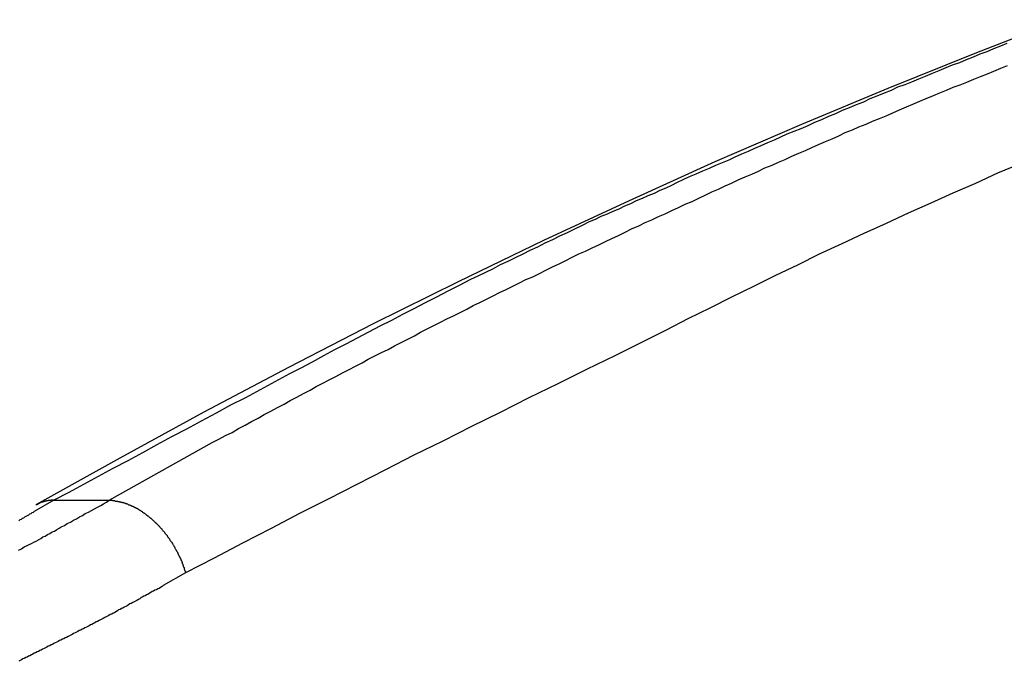
# Model space of a CAD drawing. Extents: x -53 to 53, y -23 to 23.
# Drawn here: x -12 to -12, y 6 to 6 of the extents above; entities that cross this region are included whole.
import ezdxf

# ---------------------------------------------------------------- set-up
doc = ezdxf.new("R2010")
doc.units = 0
doc.layers.get('0').update_dxf_attribs({"linetype": 'CONTINUOUS'})

msp = doc.modelspace()

# ---------------------------------------------------------------- linework, layer by layer
at = {"color": 0}
for points in [[(-11.6692, 5.9364), (-11.7247, 5.9148), (-11.7801, 5.8925), (-11.8353, 5.8694), (-11.8905, 5.8456), (-11.9452, 5.8208), (-12, 5.7953), (-12.0544, 5.769), (-12.1088, 5.7422), (-12.1628, 5.7143), (-12.2168, 5.6858), (-12.2705, 5.6565), (-12.3241, 5.6266)], [(-11.7041, 5.9213), (-11.7083, 5.9195), (-11.7128, 5.9177), (-11.717, 5.9159), (-11.7215, 5.9143), (-11.7257, 5.9125), (-11.7302, 5.9107), (-11.7345, 5.9089), (-11.739, 5.9074), (-11.7432, 5.9056), (-11.7477, 5.9038), (-11.7519, 5.902), (-11.7564, 5.9002), (-11.7606, 5.8984), (-11.7651, 5.8966), (-11.7694, 5.8948), (-11.7739, 5.8933), (-11.7739, 5.8933), (-11.7781, 5.8912), (-11.7826, 5.8894), (-11.7871, 5.8876), (-11.7916, 5.8858), (-11.7958, 5.8838), (-11.8003, 5.882), (-11.8048, 5.8802), (-11.8093, 5.8784), (-11.8135, 5.8763), (-11.818, 5.8745), (-11.8225, 5.8725), (-11.827, 5.8707), (-11.8312, 5.8686), (-11.8357, 5.8668), (-11.8402, 5.865), (-11.8447, 5.8632), (-11.8447, 5.8632), (-11.8486, 5.8613), (-11.8528, 5.8595), (-11.857, 5.8577), (-11.8612, 5.8559), (-11.8652, 5.8541), (-11.8694, 5.8523), (-11.8736, 5.8505), (-11.8778, 5.8487), (-11.8817, 5.8468), (-11.8859, 5.845), (-11.8901, 5.8432), (-11.8943, 5.8414), (-11.8985, 5.8396), (-11.9027, 5.8378), (-11.9069, 5.836), (-11.9111, 5.8342), (-11.9111, 5.8342), (-11.9147, 5.8324), (-11.9183, 5.8306), (-11.9219, 5.8288), (-11.9258, 5.8273), (-11.9294, 5.8255), (-11.9333, 5.824), (-11.9369, 5.8222), (-11.9408, 5.8207), (-11.9444, 5.8189), (-11.9483, 5.8173), (-11.9519, 5.8155), (-11.9558, 5.814), (-11.9594, 5.8122), (-11.9633, 5.8107), (-11.9669, 5.8089), (-11.9708, 5.8074), (-11.9708, 5.8074), (-11.9753, 5.805), (-11.9801, 5.8027), (-11.9849, 5.8003), (-11.9897, 5.7982), (-11.9943, 5.7958), (-11.9991, 5.7936), (-12.0039, 5.7912), (-12.0087, 5.7891), (-12.0132, 5.7867), (-12.018, 5.7843), (-12.0228, 5.7819), (-12.0276, 5.7798), (-12.0322, 5.7774), (-12.037, 5.775), (-12.0418, 5.7726), (-12.0466, 5.7705), (-12.0466, 5.7705), (-12.0538, 5.7666), (-12.061, 5.763), (-12.0682, 5.7593), (-12.0755, 5.7557), (-12.0827, 5.7518), (-12.0899, 5.7482), (-12.0971, 5.7444), (-12.1045, 5.7408), (-12.1117, 5.7369), (-12.1189, 5.7331), (-12.1261, 5.7292), (-12.1333, 5.7256), (-12.1405, 5.7217), (-12.1477, 5.7178), (-12.1549, 5.7139), (-12.1621, 5.7103), (-12.1621, 5.7103), (-12.1714, 5.7052), (-12.1808, 5.7001), (-12.1901, 5.695), (-12.1997, 5.6902), (-12.209, 5.6851), (-12.2185, 5.68), (-12.2278, 5.6749), (-12.2374, 5.6701), (-12.2467, 5.665), (-12.256, 5.6599), (-12.2653, 5.6548), (-12.2749, 5.6498), (-12.2842, 5.6447), (-12.2936, 5.6396), (-12.3029, 5.6345), (-12.3125, 5.6295)], [(-12.2772, 5.6295), (-12.2114, 5.6664), (-12.2114, 5.6664), (-12.2072, 5.6685), (-12.203, 5.6708), (-12.1988, 5.6729), (-12.1947, 5.6753), (-12.1905, 5.6774), (-12.1863, 5.6798), (-12.1821, 5.6819), (-12.1782, 5.6843), (-12.174, 5.6864), (-12.1698, 5.6887), (-12.1656, 5.6908), (-12.1616, 5.6932), (-12.1574, 5.6953), (-12.1532, 5.6977), (-12.149, 5.6998), (-12.1451, 5.7022), (-12.1451, 5.7022), (-12.1409, 5.7043), (-12.1367, 5.7064), (-12.1325, 5.7085), (-12.1283, 5.7109), (-12.1241, 5.713), (-12.1199, 5.7151), (-12.1157, 5.7172), (-12.1118, 5.7196), (-12.1076, 5.7217), (-12.1034, 5.7238), (-12.0992, 5.7259), (-12.095, 5.7282), (-12.0908, 5.7303), (-12.0866, 5.7324), (-12.0824, 5.7345), (-12.0784, 5.7369), (-12.0784, 5.7369), (-12.0742, 5.739), (-12.07, 5.7411), (-12.0658, 5.7432), (-12.0616, 5.7453), (-12.0574, 5.7474), (-12.0532, 5.7495), (-12.049, 5.7516), (-12.0448, 5.7538), (-12.0406, 5.7558), (-12.0364, 5.7579), (-12.0322, 5.76), (-12.028, 5.7621), (-12.0238, 5.7642), (-12.0196, 5.7663), (-12.0154, 5.7684), (-12.0113, 5.7705), (-12.0113, 5.7705), (-12.0068, 5.7723), (-12.0026, 5.7744), (-11.9984, 5.7765), (-11.9942, 5.7786), (-11.99, 5.7805), (-11.9858, 5.7826), (-11.9816, 5.7847), (-11.9774, 5.7868), (-11.9731, 5.7886), (-11.9689, 5.7907), (-11.9647, 5.7927), (-11.9605, 5.7948), (-11.9563, 5.7966), (-11.9521, 5.7987), (-11.9479, 5.8008), (-11.9437, 5.8029), (-11.9437, 5.8029), (-11.9392, 5.8047), (-11.935, 5.8068), (-11.9308, 5.8086), (-11.9266, 5.8107), (-11.9222, 5.8125), (-11.918, 5.8146), (-11.9138, 5.8165), (-11.9096, 5.8186), (-11.9051, 5.8204), (-11.9009, 5.8225), (-11.8967, 5.8243), (-11.8925, 5.8264), (-11.8883, 5.8282), (-11.8841, 5.8303), (-11.8799, 5.8321), (-11.8757, 5.8342), (-11.8757, 5.8342), (-11.8712, 5.836), (-11.867, 5.8378), (-11.8628, 5.8396), (-11.8586, 5.8417), (-11.8541, 5.8435), (-11.8499, 5.8454), (-11.8457, 5.8472), (-11.8415, 5.8493), (-11.837, 5.8511), (-11.8328, 5.8529), (-11.8286, 5.8547), (-11.8244, 5.8568), (-11.8199, 5.8586), (-11.8157, 5.8604), (-11.8115, 5.8622), (-11.8073, 5.8643), (-11.8073, 5.8643), (-11.8028, 5.8661), (-11.7986, 5.8679), (-11.7941, 5.8697), (-11.7899, 5.8715), (-11.7854, 5.8733), (-11.7812, 5.8751), (-11.777, 5.8769), (-11.7728, 5.8789), (-11.7683, 5.8807), (-11.7641, 5.8825), (-11.7598, 5.8843), (-11.7556, 5.8861), (-11.7511, 5.8879), (-11.7469, 5.8897), (-11.7427, 5.8915), (-11.7385, 5.8933), (-11.7385, 5.8933), (-11.734, 5.8948), (-11.7298, 5.8966), (-11.7253, 5.8984), (-11.7211, 5.9002), (-11.7166, 5.9018), (-11.7124, 5.9036), (-11.708, 5.9054), (-11.7038, 5.9072)], [(-11.7009, 5.8422), (-11.7102, 5.8383), (-11.7102, 5.8383), (-11.7243, 5.8319), (-11.7387, 5.8256), (-11.7528, 5.8192), (-11.7672, 5.8129), (-11.7813, 5.8063), (-11.7955, 5.7998), (-11.8096, 5.7932), (-11.8239, 5.7866), (-11.8378, 5.7797), (-11.8519, 5.773), (-11.8659, 5.7661), (-11.88, 5.7593), (-11.8938, 5.7522), (-11.9079, 5.7453), (-11.9217, 5.7381), (-11.9358, 5.7311), (-11.9358, 5.7311), (-11.9541, 5.722), (-11.9725, 5.713), (-11.9908, 5.7039), (-12.0094, 5.6949), (-12.0277, 5.6856), (-12.046, 5.6766), (-12.0643, 5.6673), (-12.0828, 5.6583), (-12.1009, 5.6489), (-12.1192, 5.6396), (-12.1375, 5.6303), (-12.1558, 5.621), (-12.1738, 5.6114), (-12.1921, 5.6021), (-12.2103, 5.5925), (-12.2286, 5.5832)], [(-12.3351, 5.5977), (-12.3341, 5.598), (-12.3332, 5.5986), (-12.3323, 5.5992), (-12.3314, 5.5998), (-12.3314, 5.5998), (-12.3299, 5.6004), (-12.3284, 5.6013), (-12.3269, 5.6019), (-12.3254, 5.6028), (-12.3239, 5.6034), (-12.3224, 5.6043), (-12.3209, 5.6052), (-12.3196, 5.6061), (-12.3181, 5.6067), (-12.3166, 5.6076), (-12.3151, 5.6084), (-12.3136, 5.6093), (-12.3121, 5.6099), (-12.3106, 5.6108), (-12.3091, 5.6117), (-12.3079, 5.6126), (-12.3079, 5.6126), (-12.3058, 5.6135), (-12.304, 5.6147), (-12.3019, 5.6156), (-12.3001, 5.6168), (-12.298, 5.6177), (-12.2962, 5.6189), (-12.2943, 5.6198), (-12.2925, 5.621), (-12.2904, 5.6219), (-12.2886, 5.6231), (-12.2865, 5.624), (-12.2847, 5.6252), (-12.2826, 5.6261), (-12.2808, 5.6273), (-12.279, 5.6283), (-12.2772, 5.6295)], [(-12.3125, 5.6295), (-12.3251, 5.6224), (-12.3251, 5.6224), (-12.3257, 5.6218), (-12.3266, 5.6215), (-12.3272, 5.6209), (-12.3281, 5.6206), (-12.3287, 5.62), (-12.3296, 5.6197), (-12.3304, 5.6191), (-12.3313, 5.6188), (-12.3319, 5.6182), (-12.3328, 5.6179), (-12.3334, 5.6173), (-12.3343, 5.617), (-12.3349, 5.6164)], [(-12.3125, 5.6295), (-12.3129, 5.6295), (-12.3129, 5.6295), (-12.3129, 5.6295), (-12.3129, 5.6295), (-12.3129, 5.6295), (-12.3129, 5.6295), (-12.3129, 5.6295), (-12.3129, 5.6295), (-12.3129, 5.6295), (-12.313, 5.6295), (-12.313, 5.6295), (-12.313, 5.6295), (-12.313, 5.6295), (-12.313, 5.6295), (-12.313, 5.6295), (-12.313, 5.6295), (-12.313, 5.6295), (-12.3133, 5.6295), (-12.3133, 5.6295), (-12.3133, 5.6295), (-12.3133, 5.6295), (-12.3133, 5.6295), (-12.3133, 5.6295), (-12.3133, 5.6295), (-12.3133, 5.6295), (-12.3133, 5.6295), (-12.3134, 5.6295), (-12.3134, 5.6295), (-12.3134, 5.6295), (-12.3134, 5.6295), (-12.3134, 5.6295), (-12.3134, 5.6295), (-12.3134, 5.6295), (-12.3134, 5.6295), (-12.3137, 5.6295), (-12.3137, 5.6295), (-12.3137, 5.6295), (-12.3137, 5.6295), (-12.3137, 5.6295), (-12.3137, 5.6295), (-12.3137, 5.6295), (-12.3137, 5.6295), (-12.3137, 5.6295), (-12.3138, 5.6295), (-12.3138, 5.6295), (-12.3138, 5.6295), (-12.3138, 5.6295), (-12.3138, 5.6295), (-12.3138, 5.6295), (-12.3138, 5.6295), (-12.3138, 5.6295), (-12.3141, 5.6295), (-12.3141, 5.6295), (-12.3141, 5.6295), (-12.3141, 5.6295), (-12.3141, 5.6295), (-12.3141, 5.6295), (-12.3141, 5.6295), (-12.3141, 5.6295), (-12.3141, 5.6295), (-12.3142, 5.6295), (-12.3142, 5.6295), (-12.3142, 5.6295), (-12.3142, 5.6295), (-12.3142, 5.6295), (-12.3142, 5.6295), (-12.3142, 5.6295), (-12.3142, 5.6295), (-12.3145, 5.6295), (-12.3145, 5.6295), (-12.3145, 5.6294), (-12.3145, 5.6294), (-12.3145, 5.6294), (-12.3145, 5.6294), (-12.3145, 5.6294), (-12.3145, 5.6294), (-12.3145, 5.6294), (-12.3146, 5.6294), (-12.3146, 5.6294), (-12.3146, 5.6294), (-12.3146, 5.6294), (-12.3146, 5.6294), (-12.3146, 5.6294), (-12.3146, 5.6294), (-12.3146, 5.6294), (-12.3149, 5.6294), (-12.3149, 5.6294), (-12.3149, 5.6294), (-12.3149, 5.6294), (-12.3149, 5.6294), (-12.3149, 5.6294), (-12.3149, 5.6294), (-12.3149, 5.6294), (-12.3149, 5.6294), (-12.315, 5.6294), (-12.315, 5.6294), (-12.315, 5.6294), (-12.315, 5.6294), (-12.315, 5.6294), (-12.315, 5.6294), (-12.315, 5.6294), (-12.315, 5.6294), (-12.3153, 5.6294), (-12.3153, 5.6294), (-12.3153, 5.6293), (-12.3153, 5.6293), (-12.3153, 5.6293), (-12.3153, 5.6293), (-12.3153, 5.6293), (-12.3153, 5.6293), (-12.3153, 5.6293), (-12.3154, 5.6293), (-12.3154, 5.6293), (-12.3154, 5.6293), (-12.3154, 5.6293), (-12.3154, 5.6293), (-12.3154, 5.6293), (-12.3154, 5.6293), (-12.3154, 5.6293), (-12.3157, 5.6293), (-12.3157, 5.6293), (-12.3157, 5.6293), (-12.3157, 5.6293), (-12.3157, 5.6293), (-12.3157, 5.6293), (-12.3157, 5.6293), (-12.3157, 5.6293), (-12.3157, 5.6293), (-12.3158, 5.6293), (-12.3158, 5.6293), (-12.3158, 5.6293), (-12.3158, 5.6293), (-12.3158, 5.6293), (-12.3158, 5.6293), (-12.3158, 5.6293), (-12.3158, 5.6293), (-12.3161, 5.6293), (-12.3161, 5.6293), (-12.3161, 5.6292), (-12.3161, 5.6292), (-12.3161, 5.6292), (-12.3161, 5.6292), (-12.3161, 5.6292), (-12.3161, 5.6292), (-12.3161, 5.6292), (-12.3162, 5.6292), (-12.3162, 5.6292), (-12.3162, 5.6292), (-12.3162, 5.6292), (-12.3162, 5.6292), (-12.3162, 5.6292), (-12.3162, 5.6292), (-12.3162, 5.6292), (-12.3165, 5.6292), (-12.3165, 5.6292), (-12.3165, 5.6291), (-12.3165, 5.6291), (-12.3165, 5.6291), (-12.3165, 5.6291), (-12.3165, 5.6291), (-12.3165, 5.6291), (-12.3165, 5.6291), (-12.3166, 5.6291), (-12.3166, 5.6291), (-12.3166, 5.6291), (-12.3166, 5.6291), (-12.3166, 5.6291), (-12.3166, 5.6291), (-12.3166, 5.6291), (-12.3166, 5.6291), (-12.3169, 5.6291), (-12.3169, 5.6291), (-12.3169, 5.6291), (-12.3169, 5.6291), (-12.3169, 5.6291), (-12.3169, 5.6291), (-12.3169, 5.6291), (-12.3169, 5.6291), (-12.3169, 5.6291), (-12.317, 5.6291), (-12.317, 5.6291), (-12.317, 5.6291), (-12.317, 5.6291), (-12.317, 5.6291), (-12.317, 5.6291), (-12.317, 5.6291), (-12.317, 5.6291), (-12.3173, 5.6291), (-12.3173, 5.6291), (-12.3173, 5.629), (-12.3173, 5.629), (-12.3173, 5.629), (-12.3173, 5.629), (-12.3173, 5.629), (-12.3173, 5.629), (-12.3173, 5.629), (-12.3174, 5.629), (-12.3174, 5.629), (-12.3174, 5.629), (-12.3174, 5.629), (-12.3174, 5.629), (-12.3174, 5.629), (-12.3174, 5.629), (-12.3174, 5.629), (-12.3177, 5.629), (-12.3177, 5.629), (-12.3177, 5.6289), (-12.3177, 5.6289), (-12.3177, 5.6289), (-12.3177, 5.6289), (-12.3177, 5.6289), (-12.3177, 5.6289), (-12.3177, 5.6289), (-12.3178, 5.6289), (-12.3178, 5.6289), (-12.3178, 5.6289), (-12.3178, 5.6289), (-12.3178, 5.6289), (-12.3178, 5.6289), (-12.3178, 5.6289), (-12.3178, 5.6289), (-12.3181, 5.6289), (-12.3181, 5.6289), (-12.3181, 5.6288), (-12.3181, 5.6288), (-12.3181, 5.6288), (-12.3181, 5.6288), (-12.3181, 5.6288), (-12.3181, 5.6288), (-12.3181, 5.6288), (-12.3182, 5.6288), (-12.3182, 5.6288), (-12.3182, 5.6288), (-12.3182, 5.6288), (-12.3182, 5.6288), (-12.3182, 5.6288), (-12.3182, 5.6288), (-12.3182, 5.6288), (-12.3185, 5.6288), (-12.3185, 5.6288), (-12.3185, 5.6287), (-12.3185, 5.6287), (-12.3185, 5.6287), (-12.3185, 5.6287), (-12.3185, 5.6287), (-12.3185, 5.6287), (-12.3185, 5.6287), (-12.3185, 5.6287), (-12.3185, 5.6287), (-12.3185, 5.6287), (-12.3185, 5.6287), (-12.3185, 5.6287), (-12.3185, 5.6287), (-12.3185, 5.6287), (-12.3185, 5.6287), (-12.3188, 5.6287), (-12.3188, 5.6287), (-12.3188, 5.6286), (-12.3188, 5.6286), (-12.3188, 5.6286), (-12.3188, 5.6286), (-12.3188, 5.6286), (-12.3188, 5.6286), (-12.3188, 5.6286), (-12.3189, 5.6286), (-12.3189, 5.6286), (-12.3189, 5.6286), (-12.3189, 5.6286), (-12.3189, 5.6286), (-12.3189, 5.6286), (-12.3189, 5.6286), (-12.3189, 5.6286), (-12.3192, 5.6286), (-12.3192, 5.6286), (-12.3192, 5.6285), (-12.3192, 5.6285), (-12.3192, 5.6285), (-12.3192, 5.6285), (-12.3192, 5.6285), (-12.3192, 5.6285), (-12.3192, 5.6285), (-12.3193, 5.6285), (-12.3193, 5.6285), (-12.3193, 5.6285), (-12.3193, 5.6285), (-12.3193, 5.6285), (-12.3193, 5.6285), (-12.3193, 5.6285), (-12.3193, 5.6285), (-12.3196, 5.6285), (-12.3196, 5.6285), (-12.3196, 5.6284), (-12.3196, 5.6284), (-12.3196, 5.6284), (-12.3196, 5.6284), (-12.3196, 5.6284), (-12.3196, 5.6284), (-12.3196, 5.6284), (-12.3197, 5.6284), (-12.3197, 5.6284), (-12.3197, 5.6284), (-12.3197, 5.6284), (-12.3197, 5.6284), (-12.3197, 5.6284), (-12.3197, 5.6284), (-12.3197, 5.6284), (-12.32, 5.6284), (-12.32, 5.6284), (-12.32, 5.6283), (-12.32, 5.6283), (-12.32, 5.6283), (-12.32, 5.6283), (-12.32, 5.6283), (-12.32, 5.6283), (-12.32, 5.6283), (-12.3201, 5.6283), (-12.3201, 5.6283), (-12.3201, 5.6283), (-12.3201, 5.6283), (-12.3201, 5.6283), (-12.3201, 5.6283), (-12.3201, 5.6283), (-12.3201, 5.6283), (-12.3204, 5.6283), (-12.3204, 5.6283), (-12.3204, 5.6281), (-12.3204, 5.6281), (-12.3204, 5.6281), (-12.3204, 5.6281), (-12.3204, 5.6281), (-12.3204, 5.6281), (-12.3204, 5.6281), (-12.3205, 5.6281), (-12.3205, 5.6281), (-12.3205, 5.6281), (-12.3205, 5.6281), (-12.3205, 5.6281), (-12.3205, 5.6281), (-12.3205, 5.6281), (-12.3205, 5.6281), (-12.3208, 5.6281), (-12.3208, 5.6281), (-12.3208, 5.628), (-12.3208, 5.628), (-12.3208, 5.628), (-12.3208, 5.628), (-12.3208, 5.628), (-12.3208, 5.628), (-12.3208, 5.628), (-12.3208, 5.628), (-12.3208, 5.628), (-12.3208, 5.628), (-12.3208, 5.628), (-12.3208, 5.628), (-12.3208, 5.628), (-12.3208, 5.628), (-12.3208, 5.628), (-12.3211, 5.628), (-12.3211, 5.628), (-12.3211, 5.6278), (-12.3211, 5.6278), (-12.3211, 5.6278), (-12.3211, 5.6278), (-12.3211, 5.6278), (-12.3211, 5.6278), (-12.3211, 5.6278), (-12.3212, 5.6278), (-12.3212, 5.6278), (-12.3212, 5.6278), (-12.3212, 5.6278), (-12.3212, 5.6278), (-12.3212, 5.6278), (-12.3212, 5.6278), (-12.3212, 5.6278), (-12.3215, 5.6278), (-12.3215, 5.6278), (-12.3215, 5.6277), (-12.3215, 5.6277), (-12.3215, 5.6277), (-12.3215, 5.6277), (-12.3215, 5.6277), (-12.3215, 5.6277), (-12.3215, 5.6277), (-12.3216, 5.6277), (-12.3216, 5.6277), (-12.3216, 5.6277), (-12.3216, 5.6277), (-12.3216, 5.6277), (-12.3216, 5.6277), (-12.3216, 5.6277), (-12.3216, 5.6277), (-12.3219, 5.6277), (-12.3219, 5.6277), (-12.3219, 5.6275), (-12.3219, 5.6275), (-12.3219, 5.6275), (-12.3219, 5.6275), (-12.3219, 5.6275), (-12.3219, 5.6275), (-12.3219, 5.6275), (-12.3219, 5.6275), (-12.3219, 5.6275), (-12.3219, 5.6275), (-12.3219, 5.6275), (-12.3219, 5.6275), (-12.3219, 5.6275), (-12.3219, 5.6275), (-12.3219, 5.6275), (-12.3222, 5.6275), (-12.3222, 5.6275), (-12.3222, 5.6273), (-12.3222, 5.6273), (-12.3222, 5.6273), (-12.3222, 5.6273), (-12.3222, 5.6273), (-12.3222, 5.6273), (-12.3222, 5.6273), (-12.3223, 5.6273), (-12.3223, 5.6273), (-12.3223, 5.6273), (-12.3223, 5.6273), (-12.3223, 5.6273), (-12.3223, 5.6273), (-12.3223, 5.6273), (-12.3223, 5.6273), (-12.3226, 5.6273), (-12.3226, 5.6273), (-12.3226, 5.627), (-12.3226, 5.627), (-12.3226, 5.627), (-12.3226, 5.627), (-12.3226, 5.627), (-12.3226, 5.627), (-12.3226, 5.627), (-12.3229, 5.627), (-12.3229, 5.627), (-12.3229, 5.627), (-12.3229, 5.627), (-12.323, 5.627), (-12.323, 5.627), (-12.323, 5.627), (-12.323, 5.627), (-12.3233, 5.627), (-12.3233, 5.627), (-12.3233, 5.6267), (-12.3233, 5.6267), (-12.3233, 5.6267), (-12.3233, 5.6267), (-12.3233, 5.6267), (-12.3233, 5.6267), (-12.3233, 5.6267), (-12.3236, 5.6267), (-12.3236, 5.6266), (-12.3236, 5.6266), (-12.3236, 5.6266), (-12.3238, 5.6266), (-12.3238, 5.6266), (-12.3238, 5.6266), (-12.3238, 5.6266), (-12.3241, 5.6266)], [(-12.3125, 5.6295), (-12.3125, 5.6295)], [(-12.3125, 5.6295), (-12.2772, 5.6295)], [(-12.3125, 5.6295), (-12.2772, 5.6295)], [(-12.3125, 5.6295), (-12.2772, 5.6295)], [(-12.3125, 5.6295), (-12.2772, 5.6295)], [(-12.3125, 5.6295), (-12.2772, 5.6295)], [(-12.3125, 5.6295), (-12.2772, 5.6295)], [(-12.3125, 5.6295), (-12.2772, 5.6295)], [(-12.3125, 5.6295), (-12.2772, 5.6295)], [(-12.3125, 5.6295), (-12.2772, 5.6295)], [(-12.3125, 5.6295), (-12.2772, 5.6295)], [(-12.3125, 5.6295), (-12.2772, 5.6295)], [(-12.3125, 5.6295), (-12.2772, 5.6295)], [(-12.3125, 5.6295), (-12.2772, 5.6295)], [(-12.3125, 5.6295), (-12.2772, 5.6295)], [(-12.3125, 5.6295), (-12.2772, 5.6295)], [(-12.3125, 5.6295), (-12.2772, 5.6295)], [(-12.3125, 5.6295), (-12.2772, 5.6295)], [(-12.3125, 5.6295), (-12.2772, 5.6295)], [(-12.3125, 5.6295), (-12.2772, 5.6295)], [(-12.3125, 5.6295), (-12.2772, 5.6295)], [(-12.3125, 5.6295), (-12.2772, 5.6295)], [(-12.2772, 5.6295), (-12.2772, 5.6295)], [(-12.2772, 5.6295), (-12.2755, 5.6295), (-12.2755, 5.6295), (-12.2752, 5.6293), (-12.2752, 5.6293), (-12.2749, 5.6293), (-12.2749, 5.6293), (-12.2746, 5.6293), (-12.2746, 5.6293), (-12.2746, 5.6293), (-12.2746, 5.6293), (-12.2743, 5.6293), (-12.2743, 5.6293), (-12.274, 5.6293), (-12.274, 5.6293), (-12.2737, 5.6293), (-12.2737, 5.6293), (-12.2737, 5.6293), (-12.2737, 5.6293), (-12.2737, 5.6293), (-12.2734, 5.629), (-12.2734, 5.629), (-12.2731, 5.629), (-12.2731, 5.629), (-12.2728, 5.629), (-12.2728, 5.629), (-12.2728, 5.629), (-12.2728, 5.629), (-12.2725, 5.629), (-12.2725, 5.629), (-12.2722, 5.629), (-12.2722, 5.629), (-12.2719, 5.629), (-12.2719, 5.629), (-12.2719, 5.629), (-12.2719, 5.629), (-12.2719, 5.629), (-12.2716, 5.6287), (-12.2716, 5.6287), (-12.2713, 5.6287), (-12.2713, 5.6287), (-12.271, 5.6287), (-12.271, 5.6287), (-12.2709, 5.6287), (-12.2709, 5.6287), (-12.2706, 5.6286), (-12.2706, 5.6286), (-12.2703, 5.6286), (-12.2703, 5.6286), (-12.27, 5.6286), (-12.27, 5.6286), (-12.27, 5.6286), (-12.27, 5.6286), (-12.27, 5.6286), (-12.2697, 5.6283), (-12.2697, 5.6283), (-12.2694, 5.6283), (-12.2694, 5.6283), (-12.2691, 5.6283), (-12.2691, 5.6283), (-12.269, 5.6283), (-12.269, 5.6283), (-12.2687, 5.6281), (-12.2687, 5.6281), (-12.2684, 5.6281), (-12.2684, 5.6281), (-12.2681, 5.6281), (-12.2681, 5.6281), (-12.2681, 5.6281), (-12.2681, 5.6281), (-12.2681, 5.6281), (-12.2678, 5.6278), (-12.2678, 5.6278), (-12.2675, 5.6278), (-12.2675, 5.6278), (-12.2672, 5.6278), (-12.2672, 5.6278), (-12.2671, 5.6278), (-12.2671, 5.6278), (-12.2668, 5.6275), (-12.2668, 5.6275), (-12.2665, 5.6275), (-12.2665, 5.6275), (-12.2662, 5.6275), (-12.2662, 5.6275), (-12.2662, 5.6275), (-12.2662, 5.6275), (-12.2662, 5.6275), (-12.2659, 5.6272), (-12.2659, 5.6272), (-12.2656, 5.6272), (-12.2656, 5.6272), (-12.2653, 5.627), (-12.2653, 5.627), (-12.2651, 5.627), (-12.2651, 5.627), (-12.2648, 5.6267), (-12.2648, 5.6267), (-12.2645, 5.6267), (-12.2645, 5.6267), (-12.2642, 5.6267), (-12.2642, 5.6267), (-12.2642, 5.6267), (-12.2642, 5.6267), (-12.2642, 5.6267), (-12.2639, 5.6264), (-12.2639, 5.6264), (-12.2636, 5.6264), (-12.2636, 5.6264), (-12.2633, 5.6261), (-12.2633, 5.6261), (-12.2631, 5.6261), (-12.2631, 5.6261), (-12.2628, 5.6258), (-12.2628, 5.6258), (-12.2625, 5.6258), (-12.2625, 5.6258), (-12.2622, 5.6258), (-12.2622, 5.6258), (-12.2622, 5.6258), (-12.2622, 5.6258), (-12.2622, 5.6258), (-12.2619, 5.6255), (-12.2619, 5.6255), (-12.2616, 5.6255), (-12.2616, 5.6255), (-12.2613, 5.6252), (-12.2613, 5.6252), (-12.2611, 5.6252), (-12.2611, 5.6252), (-12.2608, 5.6249), (-12.2608, 5.6249), (-12.2605, 5.6249), (-12.2605, 5.6249), (-12.2602, 5.6248), (-12.2602, 5.6248), (-12.2602, 5.6248), (-12.2602, 5.6248), (-12.2602, 5.6248), (-12.2599, 5.6245), (-12.2599, 5.6245), (-12.2596, 5.6245), (-12.2596, 5.6245), (-12.2593, 5.6242), (-12.2593, 5.6242), (-12.2591, 5.6242), (-12.2591, 5.6242), (-12.2588, 5.6239), (-12.2588, 5.6239), (-12.2585, 5.6239), (-12.2585, 5.6239), (-12.2582, 5.6236), (-12.2582, 5.6236), (-12.2582, 5.6236), (-12.2582, 5.6236), (-12.2582, 5.6236), (-12.2579, 5.6233), (-12.2579, 5.6233), (-12.2576, 5.6232), (-12.2576, 5.6232), (-12.2573, 5.6229), (-12.2573, 5.6229), (-12.2571, 5.6229), (-12.2571, 5.6229), (-12.2568, 5.6226), (-12.2568, 5.6226), (-12.2565, 5.6226), (-12.2565, 5.6226), (-12.2562, 5.6223), (-12.2562, 5.6223), (-12.2562, 5.6223), (-12.2562, 5.6223), (-12.2562, 5.6223), (-12.2559, 5.622), (-12.2559, 5.622), (-12.2556, 5.6218), (-12.2556, 5.6218), (-12.2553, 5.6215), (-12.2553, 5.6215), (-12.2551, 5.6215), (-12.2551, 5.6215), (-12.2548, 5.6212), (-12.2548, 5.6212), (-12.2545, 5.6212), (-12.2545, 5.6212), (-12.2542, 5.6209), (-12.2542, 5.6209), (-12.2542, 5.6209), (-12.2542, 5.6209), (-12.2542, 5.6209), (-12.2539, 5.6206), (-12.2539, 5.6206), (-12.2536, 5.6203), (-12.2536, 5.6203), (-12.2533, 5.62), (-12.2533, 5.62), (-12.2531, 5.62), (-12.2531, 5.62), (-12.2528, 5.6197), (-12.2528, 5.6197), (-12.2525, 5.6197), (-12.2525, 5.6197), (-12.2522, 5.6194), (-12.2522, 5.6194), (-12.2522, 5.6194), (-12.2522, 5.6194), (-12.2522, 5.6194), (-12.2519, 5.6191), (-12.2519, 5.6191), (-12.2516, 5.6188), (-12.2516, 5.6188), (-12.2513, 5.6185), (-12.2513, 5.6185), (-12.2511, 5.6185), (-12.2511, 5.6185), (-12.2508, 5.6182), (-12.2508, 5.6182), (-12.2505, 5.618), (-12.2505, 5.618), (-12.2502, 5.6177), (-12.2502, 5.6177), (-12.2502, 5.6177), (-12.2502, 5.6177), (-12.2502, 5.6177), (-12.2499, 5.6174), (-12.2499, 5.6174), (-12.2496, 5.6171), (-12.2496, 5.6171), (-12.2493, 5.6168), (-12.2493, 5.6168), (-12.2492, 5.6168), (-12.2492, 5.6168), (-12.2489, 5.6165), (-12.2489, 5.6165), (-12.2486, 5.6162), (-12.2486, 5.6162), (-12.2483, 5.6159), (-12.2483, 5.6159), (-12.2483, 5.6159), (-12.2483, 5.6159), (-12.2483, 5.6159), (-12.248, 5.6156), (-12.248, 5.6156), (-12.2477, 5.6153), (-12.2477, 5.6153), (-12.2474, 5.615), (-12.2474, 5.615), (-12.2473, 5.615), (-12.2473, 5.615), (-12.247, 5.6147), (-12.247, 5.6147), (-12.2467, 5.6144), (-12.2467, 5.6144), (-12.2464, 5.6141), (-12.2464, 5.6141), (-12.2464, 5.6141), (-12.2464, 5.6141), (-12.2464, 5.6141), (-12.2461, 5.6138), (-12.2461, 5.6138), (-12.2458, 5.6135), (-12.2458, 5.6135), (-12.2455, 5.6132), (-12.2455, 5.6132), (-12.2455, 5.613), (-12.2455, 5.613), (-12.2452, 5.6127), (-12.2452, 5.6127), (-12.2449, 5.6124), (-12.2449, 5.6124), (-12.2446, 5.6121), (-12.2446, 5.6121), (-12.2446, 5.6121), (-12.2446, 5.6121), (-12.2446, 5.6121), (-12.2443, 5.6118), (-12.2443, 5.6118), (-12.244, 5.6115), (-12.244, 5.6115), (-12.2437, 5.6112), (-12.2437, 5.6112), (-12.2437, 5.611), (-12.2437, 5.611), (-12.2434, 5.6107), (-12.2434, 5.6107), (-12.2432, 5.6104), (-12.2432, 5.6104), (-12.2429, 5.6101), (-12.2429, 5.6101), (-12.2429, 5.6101), (-12.2429, 5.6101), (-12.2429, 5.6101), (-12.2426, 5.6098), (-12.2426, 5.6098), (-12.2423, 5.6095), (-12.2423, 5.6095), (-12.242, 5.6092), (-12.242, 5.6092), (-12.242, 5.6089), (-12.242, 5.6089), (-12.2417, 5.6086), (-12.2417, 5.6086), (-12.2415, 5.6083), (-12.2415, 5.6083), (-12.2412, 5.608), (-12.2412, 5.608), (-12.2412, 5.608), (-12.2412, 5.608), (-12.2412, 5.608), (-12.2409, 5.6077), (-12.2409, 5.6077), (-12.2406, 5.6074), (-12.2406, 5.6074), (-12.2403, 5.6071), (-12.2403, 5.6071), (-12.2403, 5.6068), (-12.2403, 5.6068), (-12.24, 5.6065), (-12.24, 5.6065), (-12.2399, 5.6062), (-12.2399, 5.6062), (-12.2396, 5.6059), (-12.2396, 5.6059), (-12.2396, 5.6058), (-12.2396, 5.6058), (-12.2396, 5.6058), (-12.2393, 5.6055), (-12.2393, 5.6055), (-12.239, 5.6052), (-12.239, 5.6052), (-12.2387, 5.6049), (-12.2387, 5.6049), (-12.2387, 5.6046), (-12.2387, 5.6046), (-12.2384, 5.6043), (-12.2384, 5.6043), (-12.2384, 5.604), (-12.2384, 5.604), (-12.2381, 5.6037), (-12.2381, 5.6037), (-12.2381, 5.6036), (-12.2381, 5.6036), (-12.2381, 5.6036), (-12.2378, 5.6033), (-12.2378, 5.6033), (-12.2375, 5.603), (-12.2375, 5.603), (-12.2372, 5.6027), (-12.2372, 5.6027), (-12.2372, 5.6024), (-12.2372, 5.6024), (-12.2369, 5.6021), (-12.2369, 5.6021), (-12.2369, 5.6018), (-12.2369, 5.6018), (-12.2366, 5.6015), (-12.2366, 5.6015), (-12.2366, 5.6014), (-12.2366, 5.6014), (-12.2366, 5.6014), (-12.2363, 5.6011), (-12.2363, 5.6011), (-12.2362, 5.6008), (-12.2362, 5.6008), (-12.2359, 5.6005), (-12.2359, 5.6005), (-12.2359, 5.6002), (-12.2359, 5.6002), (-12.2356, 5.5999), (-12.2356, 5.5999), (-12.2356, 5.5996), (-12.2356, 5.5996), (-12.2353, 5.5993), (-12.2353, 5.5993), (-12.2353, 5.599), (-12.2353, 5.599), (-12.2353, 5.599), (-12.235, 5.5987), (-12.235, 5.5987), (-12.2349, 5.5984), (-12.2349, 5.5984), (-12.2346, 5.5981), (-12.2346, 5.5981), (-12.2346, 5.5978), (-12.2346, 5.5978), (-12.2343, 5.5975), (-12.2343, 5.5975), (-12.2343, 5.5972), (-12.2343, 5.5972), (-12.234, 5.5969), (-12.234, 5.5969), (-12.234, 5.5968), (-12.234, 5.5968), (-12.234, 5.5968), (-12.2337, 5.5965), (-12.2337, 5.5965), (-12.2337, 5.5962), (-12.2337, 5.5962), (-12.2334, 5.5959), (-12.2334, 5.5959), (-12.2334, 5.5956), (-12.2334, 5.5956), (-12.2331, 5.5953), (-12.2331, 5.5953), (-12.2331, 5.595), (-12.2331, 5.595), (-12.233, 5.5947), (-12.233, 5.5947), (-12.233, 5.5947), (-12.233, 5.5947), (-12.233, 5.5947), (-12.2327, 5.5944), (-12.2327, 5.5943), (-12.2327, 5.594), (-12.2327, 5.594), (-12.2324, 5.5937), (-12.2324, 5.5937), (-12.2324, 5.5934), (-12.2324, 5.5934), (-12.2321, 5.5931), (-12.2321, 5.5931), (-12.2321, 5.5928), (-12.2321, 5.5928), (-12.2318, 5.5925), (-12.2318, 5.5925), (-12.2318, 5.5922), (-12.2318, 5.5922), (-12.2318, 5.5922), (-12.2315, 5.5919), (-12.2315, 5.5916), (-12.2312, 5.5913), (-12.2312, 5.591), (-12.2309, 5.5907), (-12.2309, 5.5904), (-12.2309, 5.5901), (-12.2309, 5.5901), (-12.2306, 5.5898), (-12.2306, 5.5895), (-12.2306, 5.5892), (-12.2306, 5.5891), (-12.2303, 5.5888), (-12.2303, 5.5885), (-12.2303, 5.5882), (-12.2303, 5.5882), (-12.2303, 5.5882), (-12.23, 5.5877), (-12.23, 5.5874), (-12.2297, 5.5871), (-12.2297, 5.5868), (-12.2294, 5.5865), (-12.2294, 5.5862), (-12.2294, 5.5859), (-12.2294, 5.5856), (-12.2291, 5.5853), (-12.2291, 5.585), (-12.2289, 5.5847), (-12.2289, 5.5844), (-12.2286, 5.5841), (-12.2286, 5.5838), (-12.2286, 5.5835), (-12.2286, 5.5832)], [(-12.2286, 5.5832), (-12.2427, 5.5751), (-12.2427, 5.5751), (-12.2435, 5.5745), (-12.2444, 5.5739), (-12.2453, 5.5733), (-12.2462, 5.573), (-12.2471, 5.5724), (-12.248, 5.5721), (-12.2489, 5.5715), (-12.2498, 5.5712), (-12.2507, 5.5706), (-12.2516, 5.57), (-12.2525, 5.5694), (-12.2534, 5.5691), (-12.2543, 5.5685), (-12.2552, 5.5682), (-12.2561, 5.5676), (-12.257, 5.5673), (-12.257, 5.5673), (-12.2577, 5.5667), (-12.2586, 5.5661), (-12.2595, 5.5655), (-12.2604, 5.5652), (-12.2613, 5.5646), (-12.2622, 5.5643), (-12.2631, 5.5637), (-12.264, 5.5634), (-12.2649, 5.5628), (-12.2658, 5.5622), (-12.2667, 5.5616), (-12.2676, 5.5613), (-12.2685, 5.5607), (-12.2694, 5.5604), (-12.2703, 5.5598), (-12.2712, 5.5595), (-12.2712, 5.5595), (-12.272, 5.5589), (-12.2729, 5.5583), (-12.2738, 5.5577), (-12.2747, 5.5574), (-12.2756, 5.5568), (-12.2765, 5.5565), (-12.2774, 5.5559), (-12.2783, 5.5556), (-12.2792, 5.555), (-12.2801, 5.5546), (-12.281, 5.554), (-12.2819, 5.5537), (-12.2828, 5.5531), (-12.2837, 5.5528), (-12.2846, 5.5522), (-12.2855, 5.5519), (-12.2855, 5.5519), (-12.2864, 5.5513), (-12.2873, 5.5508), (-12.2882, 5.5502), (-12.2891, 5.5499), (-12.29, 5.5493), (-12.2909, 5.549), (-12.2918, 5.5484), (-12.2927, 5.5481), (-12.2936, 5.5475), (-12.2945, 5.5472), (-12.2954, 5.5466), (-12.2963, 5.5463), (-12.2972, 5.5457), (-12.2981, 5.5454), (-12.299, 5.5448), (-12.2999, 5.5445), (-12.2999, 5.5445), (-12.3008, 5.5439), (-12.3017, 5.5435), (-12.3026, 5.5429), (-12.3035, 5.5426), (-12.3044, 5.542), (-12.3053, 5.5417), (-12.3062, 5.5411), (-12.3071, 5.5408), (-12.308, 5.5402), (-12.3089, 5.5399), (-12.3098, 5.5393), (-12.3107, 5.539), (-12.3116, 5.5384), (-12.3125, 5.5381), (-12.3134, 5.5375), (-12.3143, 5.5372), (-12.3143, 5.5372), (-12.3152, 5.5366), (-12.3161, 5.5363), (-12.317, 5.5357), (-12.3179, 5.5354), (-12.3188, 5.5348), (-12.3197, 5.5345), (-12.3206, 5.5339), (-12.3215, 5.5336), (-12.3224, 5.533), (-12.3233, 5.5327), (-12.3242, 5.5321), (-12.3251, 5.5318), (-12.326, 5.5312), (-12.3269, 5.5309), (-12.3278, 5.5303), (-12.3287, 5.53), (-12.3287, 5.53), (-12.3296, 5.5294), (-12.3305, 5.5291), (-12.3314, 5.5285), (-12.3323, 5.5282), (-12.3332, 5.5276), (-12.3341, 5.5273), (-12.335, 5.5267)]]:
    msp.add_lwpolyline(points, dxfattribs=at)

doc.saveas('drawing.dxf')
